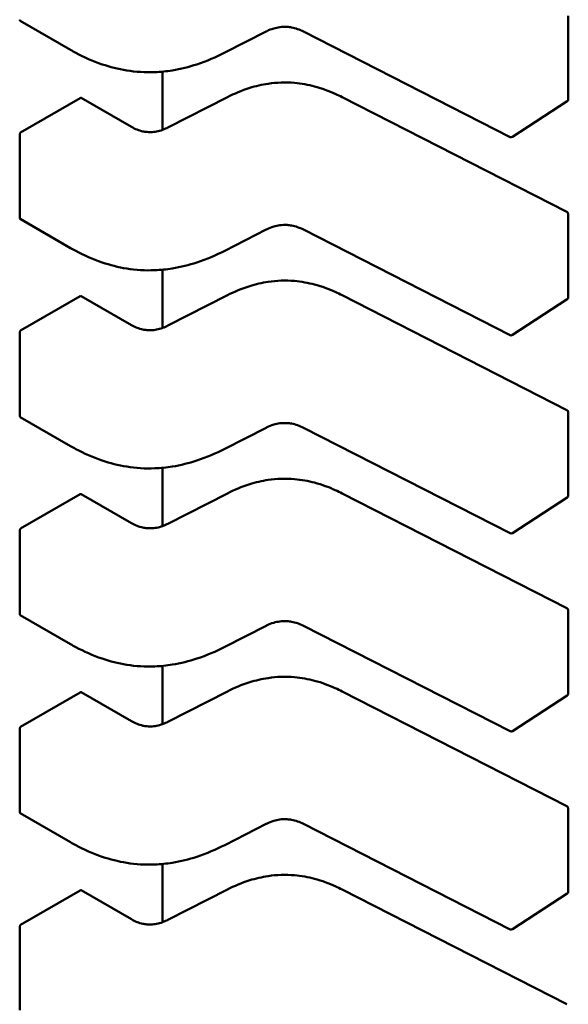
# Model space of a CAD drawing. Units: inches. Extents: x 2 to 86, y 1 to 67.
# Drawn here: x 28.5 to 28.6, y 58.2 to 58.2 of the extents above; entities that cross this region are included whole.
import ezdxf

# ---------------------------------------------------------------- set-up
doc = ezdxf.new("R2010")
doc.units = ezdxf.units.IN
doc.header["$LTSCALE"] = 4
doc.header["$MEASUREMENT"] = 0
doc.layers.add('Visible (ANSI)', color=7, linetype='Continuous', lineweight=50)

msp = doc.modelspace()

# ---------------------------------------------------------------- linework, layer by layer
at = {"layer": 'Visible (ANSI)'}
for p, q in [((28.53085646614248, 58.24726924193382), (28.5341241074163, 58.24538266840977)), ((28.56640393053378, 58.24758420028865), (28.56640393058955, 58.24218375042984)), ((28.54411717859237, 58.24520518904609), (28.54679869661371, 58.24657489871867)), ((28.54922414145181, 58.2465743358284), (28.56262692737077, 58.23972824161172)), ((28.54411717859261, 58.24520518904562), (28.54411712989534, 58.24520516420763)), ((28.5400745367683, 58.24019048744927), (28.54007453672925, 58.24397265953554)), ((28.53473190587046, 58.24225557262335), (28.53102494169026, 58.24011535585604)), ((28.53806767135944, 58.24038356458507), (28.53480837071028, 58.24226532264735)), ((28.54428698784752, 58.24231534604011), (28.54042601199696, 58.24034317358928)), ((28.56631808638308, 58.23486623015586), (28.55173474835044, 58.24231534609108)), ((28.56278462700372, 58.23973660250434), (28.56633251387607, 58.24205186750248)), ((28.53081870235023, 58.23988654128884), (28.53081870240601, 58.23448609143004)), ((28.53085646627528, 58.23441102798428), (28.5341241075491, 58.23252445446021)), ((28.56640393066657, 58.23472598633911), (28.56640393072234, 58.2293255364803)), ((28.54411717872516, 58.23234697509656), (28.5467986967465, 58.23371668476913)), ((28.5492241415846, 58.23371612187885), (28.56262692750356, 58.22687002766217)), ((28.5441171787254, 58.23234697509608), (28.54411713002813, 58.23234695025809)), ((28.54007453690109, 58.22733227349972), (28.54007453686204, 58.231114445586)), ((28.53473190600325, 58.22939735867381), (28.53102494182305, 58.22725714190649)), ((28.53806767149223, 58.22752535063553), (28.53480837084307, 58.22940710869781)), ((28.54428698798031, 58.22945713209056), (28.54042601212975, 58.22748495963974)), ((28.56631808651588, 58.22200801620631), (28.55173474848323, 58.22945713214153)), ((28.56278462713651, 58.22687838855481), (28.56633251400885, 58.22919365355293)), ((28.53081870248303, 58.22702832733931), (28.5308187025388, 58.22162787748048)), ((28.56640393079936, 58.22186777238956), (28.56640393085513, 58.21646732253076)), ((28.53085646640807, 58.22155281403473), (28.53412410768188, 58.21966624051068)), ((28.54411717885795, 58.219488761147), (28.54679869687929, 58.2208584708196)), ((28.54922414171739, 58.22085790792931), (28.56262692763635, 58.21401181371263)), ((28.54411717885819, 58.21948876114653), (28.54411713016093, 58.21948873630852)), ((28.54007453703389, 58.21447405955018), (28.54007453699482, 58.21825623163645)), ((28.53473190613604, 58.21653914472427), (28.53102494195584, 58.21439892795694)), ((28.53806767162502, 58.21466713668598), (28.53480837097586, 58.21654889474826)), ((28.5442869881131, 58.21659891814102), (28.54042601226254, 58.21462674569019)), ((28.56631808664867, 58.20914980225677), (28.55173474861602, 58.21659891819198)), ((28.5627846272693, 58.21402017460525), (28.56633251414164, 58.21633543960338)), ((28.53081870261581, 58.21417011338976), (28.53081870267159, 58.20876966353095)), ((28.56640393093215, 58.20900955844002), (28.56640393098792, 58.2036091085812)), ((28.53085646654086, 58.20869460008519), (28.53412410781468, 58.20680802656113)), ((28.54411717899074, 58.20663054719747), (28.54679869701208, 58.20800025687004)), ((28.54922414185018, 58.20799969397977), (28.56262692776914, 58.20115359976309)), ((28.54411717899098, 58.20663054719698), (28.54411713029372, 58.206630522359)), ((28.54007453716667, 58.20161584560063), (28.54007453712762, 58.20539801768691)), ((28.53806767175781, 58.20180892273643), (28.53480837110865, 58.20369068079872)), ((28.54428698824588, 58.20374070419148), (28.54042601239533, 58.20176853174065)), ((28.56631808678145, 58.19629158830722), (28.55173474874881, 58.20374070424244)), ((28.53473190626883, 58.20368093077472), (28.53102494208863, 58.2015407140074)), ((28.56278462740209, 58.20116196065572), (28.56633251427443, 58.20347722565384)), ((28.5308187027486, 58.20131189944021), (28.53081870280437, 58.19591144958141)), ((28.56640393106494, 58.19615134449048), (28.56640393112071, 58.19075089463167)), ((28.53085646667365, 58.19583638613565), (28.53412410794746, 58.19394981261158)), ((28.54411717912353, 58.19377233324793), (28.54679869714487, 58.19514204292051)), ((28.54922414198297, 58.19514148003022), (28.56262692790193, 58.18829538581354)), ((28.54411717912377, 58.19377233324744), (28.54411713042651, 58.19377230840945)), ((28.54007453729947, 58.1887576316511), (28.5400745372604, 58.19253980373737)), ((28.53473190640162, 58.19082271682518), (28.53102494222143, 58.18868250005786)), ((28.5380676718906, 58.18895070878689), (28.53480837124144, 58.19083246684918)), ((28.54428698837867, 58.19088249024193), (28.54042601252812, 58.18891031779111)), ((28.56631808691425, 58.18343337435768), (28.5517347488816, 58.19088249029291)), ((28.56278462753488, 58.18830374670618), (28.56633251440722, 58.1906190117043)), ((28.5308187028814, 58.18845368549067), (28.53081870293717, 58.18305323563186))]:
    msp.add_line(p, q, dxfattribs=at)
for centre, radius, start, end in [((28.56624645027459, 58.24218375042822), 0.0001574803149615, 303.1274928201024, 0), ((28.56269856340226, 58.2398684854301), 0.0001574803149686, 242.9422203442539, 303.1274928212869), ((28.5662464503516, 58.23472598633745), 0.000157480314968, 0, 62.9422203533568), ((28.56624645040738, 58.22932553647869), 0.0001574803149615, 303.1274928201024, 0), ((28.56269856353505, 58.22701027148056), 0.0001574803149686, 242.9422203442539, 303.1274928212869), ((28.56624645048439, 58.22186777238791), 0.0001574803149681, 0, 62.9422203533568), ((28.56624645054017, 58.21646732252915), 0.0001574803149615, 303.1274928218071, 0), ((28.56269856366784, 58.21415205753101), 0.0001574803149686, 242.9422203424411, 303.1274928212869), ((28.56624645061718, 58.20900955843837), 0.0001574803149681, 0, 62.9422203533568), ((28.56624645067296, 58.2036091085796), 0.0001574803149615, 303.1274928201024, 0), ((28.56269856380063, 58.20129384358146), 0.0001574803149686, 242.9422203442539, 303.1274928212869), ((28.56624645074997, 58.19615134448882), 0.0001574803149681, 0, 62.9422203533568), ((28.56624645080575, 58.19075089463005), 0.0001574803149615, 303.1274928201024, 0), ((28.56269856393342, 58.18843562963192), 0.0001574803149686, 242.9422203442539, 303.1274928212869)]:
    msp.add_arc(centre, radius, start, end, dxfattribs=at)
for centre, major_axis, ratio, start_param, end_param in [((28.53361835188469, 58.24289848330145), (-0.0015748031490901, -1.62635e-11), 0.5773502623047, 2.356194484246463, 2.356689540597777), ((28.52991138770421, 58.24075826653432), (-0.0015748031495235, -1.62635e-11), 0.5773502623047008, 2.285579645975042, 2.356194484221621), ((28.53361835201748, 58.2300402693519), (-0.0015748031490901, -1.62635e-11), 0.5773502623047, 2.356194484246463, 2.356689540597777), ((28.529911387837, 58.22790005258478), (-0.0015748031495235, -1.62635e-11), 0.5773502623047008, 2.285579645975042, 2.356194484221621), ((28.53361835215027, 58.21718205540236), (-0.0015748031490901, -1.62635e-11), 0.5773502623047, 2.356194484246463, 2.356689540597777), ((28.52991138796979, 58.21504183863524), (-0.0015748031495235, -1.62635e-11), 0.5773502623047008, 2.285579645975042, 2.356194484221621), ((28.53361835228306, 58.20432384145282), (-0.0015748031490901, -1.62635e-11), 0.5773502623047, 2.356194484246463, 2.356689540597777), ((28.52991138810258, 58.20218362468569), (-0.0015748031495235, -1.62635e-11), 0.5773502623047008, 2.285579645975042, 2.356194484221621), ((28.53361835241585, 58.19146562750326), (-0.0015748031490901, -1.62635e-11), 0.5773502623047, 2.356194484246463, 2.356689540597777), ((28.52991138823537, 58.18932541073614), (-0.0015748031495235, -1.62635e-11), 0.5773502623047008, 2.285579645975042, 2.356194484221621)]:
    msp.add_ellipse(centre, major_axis=major_axis, ratio=ratio, start_param=start_param, end_param=end_param, dxfattribs=at)
for points, knots in [([(28.53081870227322, 58.24734430537958), (28.53081870227338, 58.24732812016374), (28.53082201124356, 58.24731221147974), (28.53083526194016, 58.24728602307817), (28.53084519764783, 58.24727574780222), (28.53085646614213, 58.24726924193402)], [0.0015097385975654, 0.0015097385975654, 0.0015097385975654, 0.0015097385975654, 0.0016985503864006, 0.0016985503864006, 0.0018873621752358, 0.0018873621752358, 0.0018873621782316, 0.0018873621782316]), ([(28.54922425099612, 58.24657428005782), (28.54910500146714, 58.24663479185589), (28.54897783555778, 58.24669106021406), (28.54871784007708, 58.24678147509029), (28.54858488270926, 58.24681734487293), (28.54835617063422, 58.24685838331916), (28.54826299233793, 58.24687012465727), (28.54801140650618, 58.24688696785236), (28.54784808954834, 58.24688095828886), (28.54755454337676, 58.24684237181849), (28.54741936427643, 58.24681278199018), (28.54713960513451, 58.24672923906973), (28.54699679607545, 58.24667102734594), (28.54684209519366, 58.24659661791323), (28.54682020871025, 58.24658579811384), (28.54679856214599, 58.2465748303105)], [0, 0, 0, 0, 0.0015326988423527, 0.0015326988423527, 0.0029208191884035, 0.0029208191884035, 0.0038225429725324, 0.0038225429725324, 0.0053345461551422, 0.0053345461551422, 0.0066960906520182, 0.0066960906520182, 0.0083609722960456, 0.0083609722960456, 0.0086390375782298, 0.0086390375782298, 0.0086390375782298, 0.0086390375782298]), ([(28.54411712989608, 58.24520516420735), (28.54355693400472, 58.24491985534178), (28.54295444667127, 58.24465697732634), (28.54180338325815, 58.24428003819498), (28.54126788444374, 58.24414409381919), (28.54034560649287, 58.24399459663876), (28.53996602485621, 58.24395543328971), (28.53897515596231, 58.24391522814753), (28.5383495505494, 58.2439535781991), (28.53720305552223, 58.24413743571097), (28.53666679967492, 58.24427679211222), (28.53555424996179, 58.24465475914688), (28.53498723939708, 58.24491231641516), (28.53434969272664, 58.24525486504246), (28.53423601778429, 58.2453182350531), (28.534124161754, 58.24538263708117)], [0, 0, 0, 0, 0.0070933233214161, 0.0070933233214161, 0.012576079891736, 0.012576079891736, 0.0162106313532993, 0.0162106313532993, 0.0220368666480251, 0.0220368666480251, 0.0275351084893227, 0.0275351084893227, 0.0343001740866226, 0.0343001740866226, 0.0357990728162693, 0.0357990728162693, 0.0357990728162693, 0.0357990728162693]), ([(28.54428718963576, 58.24231544848998), (28.54473567806134, 58.2425417653793), (28.54521778716271, 58.24275115615812), (28.54611752975556, 58.24303250805462), (28.54651969042292, 58.2431268777861), (28.54748669466093, 58.24327055931981), (28.54807908562459, 58.24329152090988), (28.54909093974345, 58.24320141130458), (28.54953146668611, 58.24312131890476), (28.55042474910899, 58.24288465266564), (28.55087489349901, 58.24271555917945), (28.55144309001643, 58.24245905930602), (28.55159033664611, 58.2423882199582), (28.5517345465618, 58.24231544854018)], [0, 0, 0, 0, 0.0056513784821658, 0.0056513784821658, 0.0097180392766053, 0.0097180392766053, 0.0151542798343668, 0.0151542798343668, 0.019466932256337, 0.019466932256337, 0.0244937578850521, 0.0244937578850521, 0.0263109392602168, 0.0263109392602168, 0.0263109392602168, 0.0263109392602168]), ([(28.53480837071028, 58.24226532264735), (28.53479919473624, 58.24227062039151), (28.53478743331892, 58.24227285380899), (28.53476106046615, 58.24226952839936), (28.53474644239755, 58.24226397344734), (28.53473245700607, 58.24225589097921)], [0.0003769610276394, 0.0003769610276394, 0.0003769610276394, 0.0003769610276394, 0.0005654405031, 0.0005654405031, 0.0007539224314535, 0.0007539224314535, 0.0007539224314535, 0.0007539224314535]), ([(28.53806751058197, 58.24038365703145), (28.53817993926593, 58.2403192748426), (28.5383005447975, 58.24025874718708), (28.53854909740562, 58.24016088534746), (28.53867686717936, 58.24012158026826), (28.53889498107239, 58.24007623111909), (28.53898168763102, 58.24006299857316), (28.53921446740736, 58.24004172934617), (28.53936597756967, 58.24004375599692), (28.53963773264735, 58.24007336236041), (28.53976260043825, 58.24009755850028), (28.54002313511347, 58.24016791698412), (28.54015717425104, 58.24021837243599), (28.54033117081819, 58.2402964439215), (28.54037923013417, 58.24031951760405), (28.54042617925433, 58.24034325859475)], [0, 0, 0, 0, 0.0015336000687756, 0.0015336000687756, 0.0029051319174596, 0.0029051319174596, 0.0037537422016992, 0.0037537422016992, 0.0051524639224813, 0.0051524639224813, 0.0063919569257349, 0.0063919569257349, 0.0079145294679164, 0.0079145294679164, 0.0085170697945218, 0.0085170697945218, 0.0085170697945218, 0.0085170697945218]), ([(28.53094359839957, 58.24007159679879), (28.53092857297866, 58.24006406799755), (28.53091227925533, 58.24005297518718), (28.53088181782472, 58.24002569367407), (28.53086765614694, 58.2400095002387), (28.53084512105489, 58.23997691644838), (28.53083521319826, 58.23995835145675), (28.5308220008545, 58.23992124591434), (28.53081870235007, 58.23990270074553), (28.53081870235023, 58.23988654128884)], [0.0007537158878174, 0.0007537158878174, 0.0007537158878174, 0.0007537158878174, 0.0009432159523448, 0.0009432159523448, 0.0011327160168721, 0.0011327160168721, 0.0013212273072182, 0.0013212273072182, 0.0015097385975642, 0.0015097385975642, 0.0015097385975642, 0.0015097385975642]), ([(28.53081870240601, 58.23448609143004), (28.53081870240617, 58.23446993197335), (28.53082200091097, 58.23445404471275), (28.53083521325538, 58.23442787918305), (28.5308451211123, 58.23441760532331), (28.5308563948549, 58.23441106926185), (28.53085643055262, 58.23441104861133), (28.53085646627883, 58.2344110279899)], [0.001509738852858, 0.001509738852858, 0.001509738852858, 0.001509738852858, 0.0016982501432042, 0.0016982501432042, 0.0018867614335504, 0.0018867614335504, 0.001887359760154, 0.001887359760154, 0.001887359760154, 0.001887359760154]), ([(28.54922425112891, 58.23371606610827), (28.54910500159992, 58.23377657790635), (28.54897783569056, 58.23383284626453), (28.54871784020986, 58.23392326114075), (28.54858488284204, 58.23395913092338), (28.548356170767, 58.23400016936962), (28.54826299247071, 58.23401191070773), (28.54801140663896, 58.23402875390282), (28.54784808968112, 58.23402274433931), (28.54755454350954, 58.23398415786894), (28.54741936440921, 58.23395456804062), (28.5471396052673, 58.23387102512018), (28.54699679620824, 58.23381281339639), (28.54684209532645, 58.2337384039637), (28.54682020884304, 58.23372758416429), (28.54679856227878, 58.23371661636095)], [0, 0, 0, 0, 0.0015326988423818, 0.0015326988423818, 0.0029208191884393, 0.0029208191884393, 0.0038225429725697, 0.0038225429725697, 0.005334546155164, 0.005334546155164, 0.0066960906520412, 0.0066960906520412, 0.0083609722960663, 0.0083609722960663, 0.008639037578234, 0.008639037578234, 0.008639037578234, 0.008639037578234]), ([(28.54411713002887, 58.23234695025781), (28.54355693413751, 58.23206164139223), (28.54295444680407, 58.2317987633768), (28.54180338339095, 58.23142182424544), (28.54126788457654, 58.23128587986966), (28.54034560662566, 58.23113638268921), (28.53996602498901, 58.23109721934017), (28.5389751560951, 58.23105701419798), (28.5383495506822, 58.23109536424954), (28.53720305565502, 58.23127922176143), (28.53666679980771, 58.23141857816267), (28.53555425009457, 58.23179654519734), (28.53498723952987, 58.23205410246563), (28.53434969285943, 58.23239665109292), (28.53423601791708, 58.23246002110356), (28.5341241618868, 58.23252442313162)], [0, 0, 0, 0, 0.0070933233213829, 0.0070933233213829, 0.0125760798917257, 0.0125760798917257, 0.0162106313532891, 0.0162106313532891, 0.0220368666480266, 0.0220368666480266, 0.0275351084893168, 0.0275351084893168, 0.034300174086629, 0.034300174086629, 0.0357990728162705, 0.0357990728162705, 0.0357990728162705, 0.0357990728162705]), ([(28.54428718976854, 58.22945723454042), (28.54473567819413, 58.22968355142975), (28.54521778729551, 58.22989294220857), (28.54611752988836, 58.23017429410508), (28.54651969055572, 58.23026866383656), (28.54748669479373, 58.23041234537026), (28.54807908575738, 58.23043330696034), (28.54909093987625, 58.23034319735502), (28.5495314668189, 58.23026310495521), (28.55042474924179, 58.2300264387161), (28.5508748936318, 58.2298573452299), (28.55144309014923, 58.22960084535647), (28.5515903367789, 58.22953000600866), (28.55173454669459, 58.22945723459065)], [0, 0, 0, 0, 0.0056513784822045, 0.0056513784822045, 0.0097180392766482, 0.0097180392766482, 0.0151542798343895, 0.0151542798343895, 0.0194669322563564, 0.0194669322563564, 0.0244937578850804, 0.0244937578850804, 0.0263109392602166, 0.0263109392602166, 0.0263109392602166, 0.0263109392602166]), ([(28.53480837084322, 58.22940710869772), (28.53479919482851, 58.22941240647216), (28.53478743331738, 58.22941463988574), (28.53476106042061, 58.22941131438405), (28.53474644243907, 58.22940575944506), (28.53473245713887, 58.22939767702967)], [0.0003769610348217, 0.0003769610348217, 0.0003769610378083, 0.0003769610378083, 0.000565441733144, 0.000565441733144, 0.0007539224314663, 0.0007539224314663, 0.0007539224314663, 0.0007539224314663]), ([(28.53806751071476, 58.2275254430819), (28.53817993939872, 58.22746106089306), (28.53830054493029, 58.22740053323752), (28.53854909753842, 58.22730267139792), (28.53867686731216, 58.2272633663187), (28.53889498120519, 58.22721801716954), (28.53898168776381, 58.22720478462361), (28.53921446754015, 58.22718351539663), (28.53936597770247, 58.22718554204736), (28.53963773278014, 58.22721514841085), (28.53976260057104, 58.22723934455074), (28.54002313524627, 58.22730970303457), (28.54015717438383, 58.22736015848644), (28.54033117095098, 58.22743822997196), (28.54037923026696, 58.2274613036545), (28.54042617938711, 58.22748504464521)], [0, 0, 0, 0, 0.0015336000687972, 0.0015336000687972, 0.0029051319174713, 0.0029051319174713, 0.0037537422017068, 0.0037537422017068, 0.0051524639224889, 0.0051524639224889, 0.0063919569257414, 0.0063919569257414, 0.0079145294679225, 0.0079145294679225, 0.0085170697945204, 0.0085170697945204, 0.0085170697945204, 0.0085170697945204]), ([(28.53094359853236, 58.22721338284924), (28.5309285969285, 58.22720586598204), (28.53091232784122, 58.22719479467282), (28.53088190537917, 58.22716756791429), (28.53086775799383, 58.22715140776393), (28.530845197856, 58.22711883865562), (28.53083526214862, 58.2271002482413), (28.53082201145268, 58.22706308751545), (28.53081870248286, 58.22704451255514), (28.53081870248303, 58.22702832733931)], [0.000753715905439, 0.000753715905439, 0.000753715905439, 0.000753715905439, 0.0009429155903129, 0.0009429155903129, 0.0011321152751868, 0.0011321152751868, 0.0013209270640219, 0.0013209270640219, 0.0015097388528569, 0.0015097388528569, 0.0015097388528569, 0.0015097388528569]), ([(28.5308187025388, 58.22162787748048), (28.53081870253896, 58.22161169226465), (28.53082201150914, 58.22159578358064), (28.53083526220574, 58.22156959517908), (28.53084519791341, 58.22155931990313), (28.53085646640771, 58.22155281403494)], [0.0015097385975655, 0.0015097385975655, 0.0015097385975655, 0.0015097385975655, 0.0016985503864007, 0.0016985503864007, 0.0018873621752359, 0.0018873621752359, 0.0018873621782322, 0.0018873621782322]), ([(28.5492242512617, 58.22085785215873), (28.54910500173272, 58.22091836395681), (28.54897783582336, 58.22097463231497), (28.54871784034267, 58.22106504719119), (28.54858488297484, 58.22110091697384), (28.5483561708998, 58.22114195542007), (28.54826299260352, 58.22115369675817), (28.54801140677176, 58.22117053995327), (28.54784808981392, 58.22116453038977), (28.54755454364234, 58.2211259439194), (28.54741936454202, 58.22109635409109), (28.5471396054001, 58.22101281117063), (28.54699679634104, 58.22095459944685), (28.54684209545925, 58.22088019001416), (28.54682020897584, 58.22086937021476), (28.54679856241157, 58.22085840241141)], [0, 0, 0, 0, 0.0015326988423397, 0.0015326988423397, 0.0029208191883826, 0.0029208191883826, 0.0038225429725215, 0.0038225429725215, 0.0053345461551342, 0.0053345461551342, 0.0066960906520045, 0.0066960906520045, 0.0083609722960264, 0.0083609722960264, 0.0086390375782342, 0.0086390375782342, 0.0086390375782342, 0.0086390375782342]), ([(28.54411713016166, 58.21948873630827), (28.54355693427031, 58.21920342744269), (28.54295444693686, 58.21894054942726), (28.54180338352375, 58.21856361029591), (28.54126788470934, 58.2184276659201), (28.54034560675847, 58.21827816873968), (28.53996602512181, 58.21823900539062), (28.5389751562279, 58.21819880024843), (28.53834955081499, 58.21823715030001), (28.53720305578781, 58.21842100781188), (28.53666679994051, 58.21856036421313), (28.53555425022737, 58.2189383312478), (28.53498723966267, 58.21919588851607), (28.53434969299223, 58.21953843714337), (28.53423601804988, 58.21960180715401), (28.53412416201959, 58.21966620918207)], [0, 0, 0, 0, 0.0070933233213595, 0.0070933233213595, 0.0125760798916823, 0.0125760798916823, 0.0162106313532595, 0.0162106313532595, 0.022036866647996, 0.022036866647996, 0.0275351084892945, 0.0275351084892945, 0.0343001740865809, 0.0343001740865809, 0.0357990728162739, 0.0357990728162739, 0.0357990728162739, 0.0357990728162739]), ([(28.54428718990133, 58.21659902059089), (28.54473567832691, 58.2168253374802), (28.54521778742828, 58.21703472825902), (28.54611753002114, 58.21731608015553), (28.54651969068849, 58.21741044988701), (28.5474866949265, 58.21755413142073), (28.54807908589016, 58.21757509301079), (28.54909094000902, 58.21748498340549), (28.54953146695168, 58.21740489100566), (28.55042474937456, 58.21716822476656), (28.55087489376458, 58.21699913128036), (28.55144309028201, 58.21674263140693), (28.55159033691169, 58.21667179205912), (28.55173454682738, 58.21659902064109)], [0, 0, 0, 0, 0.005651378482142, 0.005651378482142, 0.0097180392765902, 0.0097180392765902, 0.015154279834356, 0.015154279834356, 0.0194669322563273, 0.0194669322563273, 0.0244937578850391, 0.0244937578850391, 0.0263109392602163, 0.0263109392602163, 0.0263109392602163, 0.0263109392602163]), ([(28.53480837097586, 58.21654889474827), (28.53479919500182, 58.21655419249243), (28.5347874335845, 58.21655642590989), (28.53476106073173, 58.21655310050027), (28.53474644266313, 58.21654754554825), (28.53473245727166, 58.21653946308012)], [0.0003769610276375, 0.0003769610276375, 0.0003769610276375, 0.0003769610276375, 0.0005654405031001, 0.0005654405031001, 0.0007539224314536, 0.0007539224314536, 0.0007539224314536, 0.0007539224314536]), ([(28.53806751084755, 58.21466722913235), (28.53817993953152, 58.21460284694351), (28.53830054506308, 58.21454231928799), (28.5385490976712, 58.21444445744838), (28.53867686744494, 58.21440515236917), (28.53889498133798, 58.21435980322), (28.5389816878966, 58.21434657067408), (28.53921446767293, 58.21432530144709), (28.53936597783525, 58.21432732809782), (28.53963773291293, 58.21435693446132), (28.53976260070383, 58.21438113060118), (28.54002313537905, 58.21445148908503), (28.54015717451662, 58.2145019445369), (28.54033117108377, 58.21458001602241), (28.54037923039975, 58.21460308970496), (28.54042617951991, 58.21462683069566)], [0, 0, 0, 0, 0.001533600068774, 0.001533600068774, 0.0029051319174495, 0.0029051319174495, 0.0037537422016875, 0.0037537422016875, 0.005152463922468, 0.005152463922468, 0.0063919569257287, 0.0063919569257287, 0.0079145294679015, 0.0079145294679015, 0.0085170697945191, 0.0085170697945191, 0.0085170697945191, 0.0085170697945191]), ([(28.53094359866515, 58.2143551688997), (28.53092857324424, 58.21434764009847), (28.53091227952091, 58.21433654728809), (28.53088181809031, 58.21430926577498), (28.53086765641252, 58.21429307233962), (28.53084512132047, 58.21426048854929), (28.53083521346384, 58.21424192355767), (28.53082200112008, 58.21420481801526), (28.53081870261565, 58.21418627284644), (28.53081870261581, 58.21417011338976)], [0.0007537158878174, 0.0007537158878174, 0.0007537158878174, 0.0007537158878174, 0.0009432159523447, 0.0009432159523447, 0.0011327160168721, 0.0011327160168721, 0.0013212273072181, 0.0013212273072181, 0.0015097385975642, 0.0015097385975642, 0.0015097385975642, 0.0015097385975642]), ([(28.53081870267159, 58.20876966353095), (28.53081870267175, 58.20875350407426), (28.53082200117654, 58.20873761681366), (28.53083521352096, 58.20871145128396), (28.53084512137789, 58.20870117742422), (28.53085639512049, 58.20869464136277), (28.53085643081819, 58.20869462071224), (28.53085646654441, 58.20869460009081)], [0.0015097385975656, 0.0015097385975656, 0.0015097385975656, 0.0015097385975656, 0.0016982498879117, 0.0016982498879117, 0.0018867611782579, 0.0018867611782579, 0.0018873595048632, 0.0018873595048632, 0.0018873595048632, 0.0018873595048632]), ([(28.54922425139449, 58.20799963820918), (28.54910500186551, 58.20806015000727), (28.54897783595615, 58.20811641836544), (28.54871784047545, 58.20820683324166), (28.54858488310763, 58.2082427030243), (28.54835617103259, 58.20828374147053), (28.5482629927363, 58.20829548280864), (28.54801140690455, 58.20831232600372), (28.54784808994671, 58.20830631644024), (28.54755454377513, 58.20826772996986), (28.5474193646748, 58.20823814014154), (28.54713960553288, 58.20815459722109), (28.54699679647383, 58.20809638549731), (28.54684209559204, 58.20802197606461), (28.54682020910862, 58.2080111562652), (28.54679856254436, 58.20800018846187)], [0, 0, 0, 0, 0.0015326988423544, 0.0015326988423544, 0.0029208191884084, 0.0029208191884084, 0.003822542972538, 0.003822542972538, 0.0053345461551396, 0.0053345461551396, 0.006696090652019, 0.006696090652019, 0.0083609722960423, 0.0083609722960423, 0.0086390375782349, 0.0086390375782349, 0.0086390375782349, 0.0086390375782349]), ([(28.54411713029445, 58.20663052235872), (28.54355693440311, 58.20634521349315), (28.54295444706967, 58.20608233547772), (28.54180338365658, 58.20570539634637), (28.54126788484216, 58.20556945197058), (28.54034560689129, 58.20541995479014), (28.53996602525463, 58.20538079144109), (28.53897515636072, 58.20534058629889), (28.53834955094781, 58.20537893635045), (28.53720305592062, 58.20556279386233), (28.53666680007332, 58.20570215026357), (28.53555425036018, 58.20608011729824), (28.53498723979548, 58.20633767456652), (28.53434969312504, 58.20668022319381), (28.53423601818267, 58.20674359320447), (28.53412416215237, 58.20680799523253)], [0, 0, 0, 0, 0.0070933233212057, 0.0070933233212057, 0.0125760798915696, 0.0125760798915696, 0.0162106313531674, 0.0162106313531674, 0.0220368666479443, 0.0220368666479443, 0.0275351084892303, 0.0275351084892303, 0.0343001740865031, 0.0343001740865031, 0.0357990728162725, 0.0357990728162725, 0.0357990728162725, 0.0357990728162725]), ([(28.54428719003413, 58.20374080664134), (28.5447356784597, 58.20396712353065), (28.54521778756108, 58.20417651430948), (28.54611753015392, 58.20445786620598), (28.54651969082127, 58.20455223593747), (28.54748669505929, 58.20469591747118), (28.54807908602294, 58.20471687906126), (28.5490909401418, 58.20462676945595), (28.54953146708446, 58.20454667705613), (28.55042474950734, 58.20431001081701), (28.55087489389737, 58.20414091733082), (28.55144309041479, 58.20388441745738), (28.55159033704448, 58.20381357810958), (28.55173454696017, 58.20374080669156)], [0, 0, 0, 0, 0.0056513784821089, 0.0056513784821089, 0.0097180392765647, 0.0097180392765647, 0.0151542798343256, 0.0151542798343256, 0.019466932256301, 0.019466932256301, 0.0244937578850142, 0.0244937578850142, 0.0263109392602166, 0.0263109392602166, 0.0263109392602166, 0.0263109392602166]), ([(28.5348083711088, 58.20369068079864), (28.53479919509409, 58.20369597857307), (28.53478743358295, 58.20369821198665), (28.53476106068619, 58.20369488648498), (28.53474644270465, 58.20368933154597), (28.53473245740445, 58.20368124913058)], [0.0003769610348217, 0.0003769610348217, 0.0003769610378081, 0.0003769610378081, 0.0005654417331439, 0.0005654417331439, 0.0007539224314662, 0.0007539224314662, 0.0007539224314662, 0.0007539224314662]), ([(28.53806751098034, 58.20180901518281), (28.53817993966431, 58.20174463299397), (28.53830054519587, 58.20168410533844), (28.538549097804, 58.20158624349883), (28.53867686757773, 58.20154693841963), (28.53889498147077, 58.20150158927045), (28.53898168802939, 58.20148835672452), (28.53921446780573, 58.20146708749754), (28.53936597796803, 58.20146911414828), (28.53963773304572, 58.20149872051176), (28.53976260083662, 58.20152291665165), (28.54002313551184, 58.20159327513548), (28.54015717464941, 58.20164373058736), (28.54033117121655, 58.20172180207286), (28.54037923053254, 58.20174487575541), (28.5404261796527, 58.20176861674612)], [0, 0, 0, 0, 0.001533600068783, 0.001533600068783, 0.0029051319174571, 0.0029051319174571, 0.0037537422016899, 0.0037537422016899, 0.0051524639224653, 0.0051524639224653, 0.006391956925719, 0.006391956925719, 0.007914529467883, 0.007914529467883, 0.0085170697945198, 0.0085170697945198, 0.0085170697945198, 0.0085170697945198]), ([(28.53094359879794, 58.20149695495015), (28.53092859719407, 58.20148943808295), (28.5309123281068, 58.20147836677374), (28.53088190564475, 58.2014511400152), (28.53086775825941, 58.20143497986484), (28.53084519812158, 58.20140241075653), (28.5308352624142, 58.20138382034222), (28.53082201171826, 58.20134665961636), (28.53081870274844, 58.20132808465605), (28.5308187027486, 58.20131189944021)], [0.000753715905439, 0.000753715905439, 0.000753715905439, 0.000753715905439, 0.0009429155903128, 0.0009429155903128, 0.0011321152751867, 0.0011321152751867, 0.0013209270640218, 0.0013209270640218, 0.0015097388528569, 0.0015097388528569, 0.0015097388528569, 0.0015097388528569]), ([(28.53081870280437, 58.19591144958141), (28.53081870280455, 58.19589526436556), (28.53082201177473, 58.19587935568155), (28.53083526247131, 58.19585316728), (28.53084519817899, 58.19584289200404), (28.53085646667329, 58.19583638613585)], [0.0015097385975655, 0.0015097385975655, 0.0015097385975655, 0.0015097385975655, 0.0016985503864007, 0.0016985503864007, 0.0018873621752359, 0.0018873621752359, 0.0018873621782333, 0.0018873621782333]), ([(28.54922425152728, 58.19514142425964), (28.5491050019983, 58.19520193605772), (28.54897783608894, 58.19525820441588), (28.54871784060824, 58.1953486192921), (28.54858488324043, 58.19538448907475), (28.54835617116539, 58.19542552752099), (28.5482629928691, 58.19543726885908), (28.54801140703734, 58.19545411205418), (28.5478480900795, 58.19544810249068), (28.54755454390792, 58.19540951602031), (28.54741936480759, 58.19537992619199), (28.54713960566567, 58.19529638327154), (28.54699679660662, 58.19523817154776), (28.54684209572483, 58.19516376211506), (28.54682020924141, 58.19515294231567), (28.54679856267715, 58.19514197451232)], [0, 0, 0, 0, 0.0015326988423417, 0.0015326988423417, 0.0029208191883869, 0.0029208191883869, 0.0038225429725202, 0.0038225429725202, 0.0053345461551376, 0.0053345461551376, 0.0066960906520117, 0.0066960906520117, 0.0083609722960357, 0.0083609722960357, 0.0086390375782323, 0.0086390375782323, 0.0086390375782323, 0.0086390375782323]), ([(28.54411713042724, 58.19377230840918), (28.54355693453591, 58.19348699954361), (28.54295444720248, 58.19322412152819), (28.54180338378938, 58.19284718239684), (28.54126788497497, 58.19271123802103), (28.54034560702409, 58.1925617408406), (28.53996602538744, 58.19252257749154), (28.53897515649352, 58.19248237234935), (28.53834955108061, 58.19252072240092), (28.53720305605342, 58.19270457991279), (28.53666680020612, 58.19284393631402), (28.53555425049299, 58.19322190334871), (28.53498723992828, 58.19347946061697), (28.53434969325783, 58.19382200924426), (28.53423601831546, 58.19388537925492), (28.53412416228517, 58.19394978128298)], [0, 0, 0, 0, 0.007093323321125, 0.007093323321125, 0.0125760798915006, 0.0125760798915006, 0.0162106313531197, 0.0162106313531197, 0.0220368666479092, 0.0220368666479092, 0.0275351084891855, 0.0275351084891855, 0.0343001740864488, 0.0343001740864488, 0.0357990728162716, 0.0357990728162716, 0.0357990728162716, 0.0357990728162716]), ([(28.54428719016692, 58.19088259269179), (28.54473567859248, 58.19110890958111), (28.54521778769386, 58.19131830035993), (28.54611753028671, 58.19159965225644), (28.54651969095406, 58.19169402198792), (28.54748669519207, 58.19183770352164), (28.54807908615573, 58.1918586651117), (28.5490909402746, 58.1917685555064), (28.54953146721726, 58.19168846310659), (28.55042474964014, 58.19145179686747), (28.55087489403016, 58.19128270338127), (28.55144309054759, 58.19102620350784), (28.55159033717727, 58.19095536416003), (28.55173454709296, 58.19088259274202)], [0, 0, 0, 0, 0.0056513784820864, 0.0056513784820864, 0.0097180392765533, 0.0097180392765533, 0.0151542798343325, 0.0151542798343325, 0.0194669322563048, 0.0194669322563048, 0.0244937578850121, 0.0244937578850121, 0.0263109392602163, 0.0263109392602163, 0.0263109392602163, 0.0263109392602163]), ([(28.53480837124144, 58.19083246684918), (28.5347991952674, 58.19083776459334), (28.53478743385009, 58.19083999801081), (28.53476106099731, 58.19083667260118), (28.53474644292871, 58.19083111764916), (28.53473245753724, 58.19082303518104)], [0.0003769610276366, 0.0003769610276366, 0.0003769610276366, 0.0003769610276366, 0.0005654405031001, 0.0005654405031001, 0.0007539224314536, 0.0007539224314536, 0.0007539224314536, 0.0007539224314536]), ([(28.53094359893073, 58.18863874100062), (28.53092857350982, 58.18863121219937), (28.53091227978649, 58.188620119389), (28.53088181835588, 58.18859283787588), (28.5308676566781, 58.18857664444053), (28.53084512158605, 58.18854406065021), (28.53083521372942, 58.18852549565857), (28.53082200138567, 58.18848839011617), (28.53081870288123, 58.18846984494737), (28.5308187028814, 58.18845368549067)], [0.0007537158878172, 0.0007537158878172, 0.0007537158878172, 0.0007537158878172, 0.0009432159523445, 0.0009432159523445, 0.0011327160168718, 0.0011327160168718, 0.0013212273072178, 0.0013212273072178, 0.0015097385975639, 0.0015097385975639, 0.0015097385975639, 0.0015097385975639]), ([(28.53806751111312, 58.18895080123327), (28.5381799397971, 58.18888641904443), (28.53830054532866, 58.1888258913889), (28.53854909793678, 58.18872802954929), (28.53867686771052, 58.18868872447009), (28.53889498160355, 58.1886433753209), (28.53898168816217, 58.18863014277499), (28.53921446793851, 58.188608873548), (28.53936597810082, 58.18861090019873), (28.53963773317851, 58.18864050656223), (28.53976260096941, 58.18866470270209), (28.54002313564463, 58.18873506118594), (28.54015717478219, 58.18878551663782), (28.54033117134934, 58.18886358812331), (28.54037923066533, 58.18888666180587), (28.54042617978549, 58.18891040279659)], [0, 0, 0, 0, 0.0015336000687631, 0.0015336000687631, 0.0029051319174365, 0.0029051319174365, 0.003753742201677, 0.003753742201677, 0.0051524639224656, 0.0051524639224656, 0.0063919569257236, 0.0063919569257236, 0.0079145294678971, 0.0079145294678971, 0.0085170697945222, 0.0085170697945222, 0.0085170697945222, 0.0085170697945222])]:
    msp.add_open_spline(points, degree=3, knots=knots, dxfattribs=at)
for points, weights in [([(28.53412416175395, 58.24538263708118), (28.53412413457576, 58.24538265272924), (28.53412410741631, 58.24538266840977)], [0.8535534921083524, 0.8535533905573774, 0.8535533905565001]), ([(28.54428718963615, 58.24231544848971), (28.54428708861556, 58.24231539751256), (28.54428698784732, 58.2423153460405)], [0.8537636718854299, 0.8537458752240691, 0.853729584714005]), ([(28.5517345465618, 58.24231544854018), (28.55173464758229, 58.24231539756308), (28.55173474835044, 58.24231534609108)], [0.8537636755075272, 0.8537458788703645, 0.8537295883816373]), ([(28.53412416188674, 58.23252442313163), (28.53412413470855, 58.2325244387797), (28.5341241075491, 58.23252445446023)], [0.853553492108352, 0.8535533905573778, 0.8535533905564999]), ([(28.54428718976894, 58.22945723454018), (28.54428708874836, 58.22945718356302), (28.5442869879801, 58.22945713209096)], [0.8537636718854987, 0.8537458752240678, 0.853729584713945]), ([(28.55173454669459, 58.22945723459065), (28.55173464771508, 58.22945718361354), (28.55173474848324, 58.22945713214153)], [0.8537636755075066, 0.853745878870356, 0.8537295883816391]), ([(28.53412416201953, 58.21966620918209), (28.53412413484134, 58.21966622483015), (28.53412410768189, 58.21966624051068)], [0.8535534921083526, 0.8535533905573778, 0.8535533905564999]), ([(28.54428718990173, 58.21659902059063), (28.54428708888114, 58.21659896961348), (28.5442869881129, 58.21659891814142)], [0.8537636718854583, 0.8537458752240489, 0.8537295847139441]), ([(28.55173454682738, 58.21659902064109), (28.55173464784787, 58.216598969664), (28.55173474861602, 58.216598918192)], [0.8537636755075086, 0.8537458788703812, 0.8537295883816838]), ([(28.53412416215232, 58.20680799523255), (28.53412413497413, 58.20680801088062), (28.53412410781468, 58.20680802656113)], [0.8535534921083519, 0.8535533905573771, 0.8535533905564999]), ([(28.54428719003452, 58.20374080664109), (28.54428708901393, 58.20374075566394), (28.54428698824568, 58.20374070419187)], [0.8537636718854447, 0.8537458752240841, 0.85372958471402]), ([(28.55173454696017, 58.20374080669156), (28.55173464798066, 58.20374075571445), (28.55173474874881, 58.20374070424244)], [0.8537636755074963, 0.8537458788703712, 0.8537295883816755]), ([(28.5341241622851, 58.193949781283), (28.53412413510692, 58.19394979693107), (28.53412410794746, 58.19394981261159)], [0.8535534921083511, 0.853553390557378, 0.8535533905564999]), ([(28.54428719016731, 58.19088259269154), (28.54428708914672, 58.19088254171439), (28.54428698837848, 58.19088249024233)], [0.8537636718854502, 0.8537458752240445, 0.8537295847139432]), ([(28.55173454709296, 58.19088259274202), (28.55173464811345, 58.19088254176492), (28.5517347488816, 58.19088249029291)], [0.8537636755075331, 0.8537458788703689, 0.8537295883816408])]:
    msp.add_rational_spline(points, weights, degree=2, dxfattribs=at)

doc.saveas('drawing.dxf')
